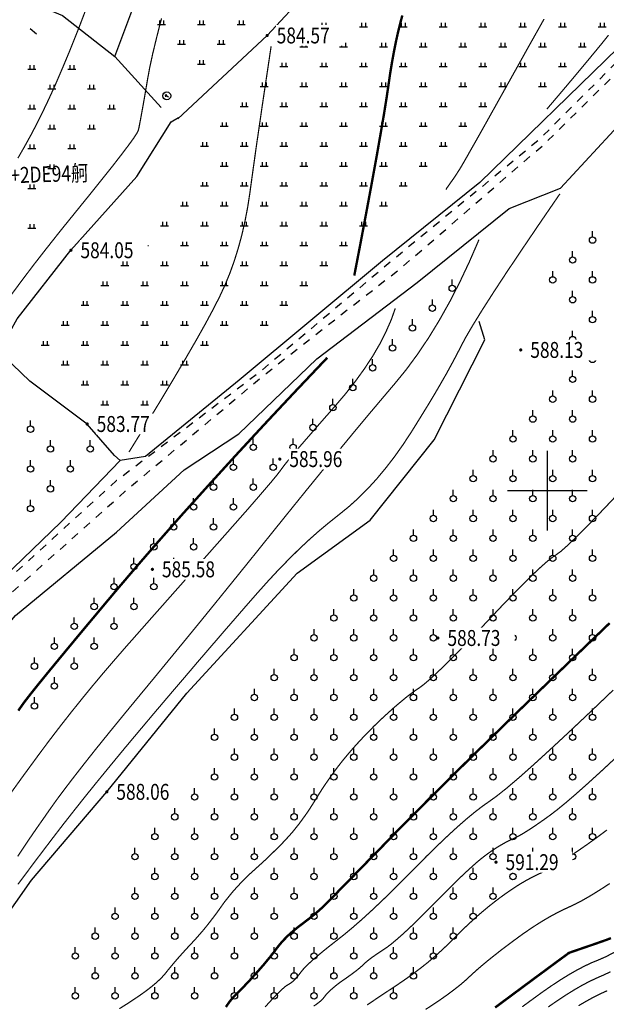
# Model space of a CAD drawing. Extents: x 406327 to 408386, y 4462896 to 4464963.
# Drawn here: x 407634 to 407708, y 4463535 to 4463659 of the extents above; entities that cross this region are included whole.
import ezdxf
from ezdxf.enums import TextEntityAlignment as Align

# ---------------------------------------------------------------- set-up
doc = ezdxf.new("R2010")
doc.units = 0
doc.set_wipeout_variables(frame=1)
doc.linetypes.add('X6', pattern=[2, 1, -1])
doc.layers.get('0').update_dxf_attribs({"linetype": 'CONTINUOUS'})
for name, color, linetype in [('DGX', 2, 'CONTINUOUS'), ('DLSS', 4, 'CONTINUOUS'), ('DMTZ', 3, 'CONTINUOUS'), ('GCD', 1, 'CONTINUOUS'), ('GCD1', 4, 'CONTINUOUS'), ('SXSS', 5, 'CONTINUOUS'), ('TK', 7, 'CONTINUOUS'), ('ZBTZ', 3, 'CONTINUOUS')]:
    doc.layers.add(name, color=color, linetype=linetype)
doc.styles.add('HZ', font='rs.shx', dxfattribs={"width": 0.8, "bigfont": 'hztxt.shx'})
doc.linetypes.add('10421', pattern='A,2,[150,AAA.SHX,S=1,R=0,X=0,Y=1],1e-11', length=2)
doc.linetypes.add('1161', pattern='A,0,[149,AAA.SHX,S=0.15,R=0,X=0,Y=0],-1.6', length=1.6)

# ---------------------------------------------------------------- blocks, each defined once
blk = doc.blocks.new('gc190')
for q in [(-0.35, 0.15), (0, -0.5), (0.35, 0.15)]:
    blk.add_line((0, 0.5), q)
blk.add_circle((0, 0), 1)
blk = doc.blocks.new('gc119')
for p, q in [((-1, 0), (1, 0)), ((-0.5, 1), (-0.5, 0)), ((0.5, 1), (0.5, 0))]:
    blk.add_line(p, q)
blk = doc.blocks.new('gc125')
blk.add_line((0, 0.8), (0, 2.2))
blk.add_circle((0, 0), 0.8)
blk = doc.blocks.new('GC200')
at = {"linetype": 'Continuous', "const_width": 0.2, "flags": 128}
blk.add_lwpolyline([(-0.1, 0, 1), (0.1, 0, 1)], format="xyb", close=True, dxfattribs=at)

msp = doc.modelspace()

# ---------------------------------------------------------------- linework, layer by layer
at = {"layer": 'DGX', "color": 253, "linetype": 'Continuous', "flags": 128}
for points, const_width in [([(407633.9, 4463641.79), (407634.74, 4463643.26), (407635.64, 4463644.89), (407636.56, 4463646.67), (407637.5, 4463648.61), (407638.46, 4463650.69), (407639.43, 4463652.94), (407640.43, 4463655.33), (407641.45, 4463657.88), (407642.48, 4463660.58)], 0.15), ([(407632.99, 4463624.51), (407634.39, 4463626.4), (407635.9, 4463628.4), (407637.53, 4463630.49), (407639.27, 4463632.69), (407641.13, 4463634.99), (407642.93, 4463637.21), (407644.49, 4463639.16), (407645.83, 4463640.84), (407646.93, 4463642.26), (407647.8, 4463643.41), (407648.44, 4463644.29), (407648.84, 4463644.91), (407649.02, 4463645.25), (407649.09, 4463645.54), (407649.18, 4463645.98), (407649.29, 4463646.55), (407649.42, 4463647.28), (407649.58, 4463648.15), (407649.76, 4463649.17), (407649.96, 4463650.33), (407650.18, 4463651.64), (407650.46, 4463653.16), (407650.85, 4463654.96), (407651.35, 4463657.03), (407651.95, 4463659.37)], 0.15), ([(407676.17, 4463627.03), (407677, 4463631.34), (407677.74, 4463635.27), (407678.4, 4463638.82), (407678.98, 4463642.01), (407679.47, 4463644.81), (407679.89, 4463647.25), (407680.22, 4463649.31), (407680.47, 4463650.99), (407680.68, 4463652.45), (407680.91, 4463653.84), (407681.15, 4463655.16), (407681.4, 4463656.41), (407681.66, 4463657.59), (407681.93, 4463658.69), (407682.21, 4463659.73)], 0.3), ([(407700.02, 4463659.27), (407698.2, 4463656.03), (407696.43, 4463652.85), (407694.86, 4463650.04), (407693.51, 4463647.62), (407692.36, 4463645.56), (407691.42, 4463643.89), (407690.68, 4463642.59), (407690.16, 4463641.67), (407689.84, 4463641.12), (407689.64, 4463640.77), (407689.44, 4463640.44), (407689.25, 4463640.14), (407689.06, 4463639.85), (407688.89, 4463639.58), (407688.72, 4463639.33), (407688.56, 4463639.1), (407688.41, 4463638.89), (407688.27, 4463638.7), (407688.15, 4463638.52), (407688.04, 4463638.37), (407687.94, 4463638.23), (407687.85, 4463638.1), (407687.78, 4463638), (407687.73, 4463637.91), (407687.69, 4463637.83)], 0.15), ([(407708.12, 4463657.25), (407707.19, 4463656.09), (407706.11, 4463654.78), (407704.89, 4463653.31), (407703.53, 4463651.68), (407702.02, 4463649.89), (407700.37, 4463647.95)], 0.15), ([(407647.86, 4463604.85), (407649.92, 4463608.18), (407651.79, 4463611.25), (407653.48, 4463614.07), (407654.99, 4463616.63), (407656.33, 4463618.95), (407657.48, 4463621), (407658.45, 4463622.81), (407659.24, 4463624.36), (407659.91, 4463625.81), (407660.53, 4463627.31), (407661.09, 4463628.87), (407661.59, 4463630.47), (407662.04, 4463632.13), (407662.43, 4463633.84), (407662.77, 4463635.61), (407663.05, 4463637.43), (407663.31, 4463639.33), (407663.59, 4463641.34), (407663.89, 4463643.48), (407664.22, 4463645.72), (407664.56, 4463648.09), (407664.93, 4463650.56), (407665.32, 4463653.16), (407665.72, 4463655.86)], 0.15), ([(407702.01, 4463637.3), (407699.52, 4463633.67), (407697.3, 4463630.39), (407695.34, 4463627.47), (407693.65, 4463624.89), (407692.23, 4463622.67), (407691.07, 4463620.79), (407690.18, 4463619.27), (407689.56, 4463618.1), (407689.03, 4463617.06), (407688.43, 4463615.94), (407687.77, 4463614.73), (407687.03, 4463613.44), (407686.23, 4463612.07), (407685.35, 4463610.61), (407684.4, 4463609.07), (407683.39, 4463607.44), (407682.33, 4463605.82), (407681.24, 4463604.28), (407680.13, 4463602.84), (407679, 4463601.48), (407677.84, 4463600.21), (407676.66, 4463599.03), (407675.45, 4463597.95), (407674.22, 4463596.95), (407672.98, 4463595.96), (407671.72, 4463594.91), (407670.46, 4463593.79), (407669.19, 4463592.6), (407667.92, 4463591.34), (407666.63, 4463590.02), (407665.34, 4463588.63), (407664.04, 4463587.18), (407662.69, 4463585.64), (407661.27, 4463584), (407659.76, 4463582.26), (407658.18, 4463580.42), (407656.51, 4463578.48), (407654.77, 4463576.43), (407652.94, 4463574.29), (407651.04, 4463572.05), (407649.14, 4463569.79), (407647.32, 4463567.62), (407645.6, 4463565.53), (407643.96, 4463563.53), (407642.41, 4463561.61), (407640.95, 4463559.77), (407639.57, 4463558.01), (407638.29, 4463556.34), (407637.08, 4463554.75), (407635.95, 4463553.25), (407634.89, 4463551.83), (407633.9, 4463550.51)], 0.15), ([(407691.84, 4463631.54), (407690.66, 4463628.82), (407689.44, 4463626.23), (407688.18, 4463623.77), (407686.87, 4463621.43), (407685.52, 4463619.22), (407684.12, 4463617.14), (407682.68, 4463615.18), (407681.19, 4463613.36), (407679.63, 4463611.52), (407677.97, 4463609.55), (407676.21, 4463607.44), (407674.35, 4463605.18), (407672.39, 4463602.79), (407670.32, 4463600.25), (407668.16, 4463597.58), (407665.89, 4463594.76), (407663.6, 4463591.91), (407661.36, 4463589.13), (407659.16, 4463586.41), (407657.01, 4463583.76), (407654.9, 4463581.18), (407652.84, 4463578.67), (407650.83, 4463576.22), (407648.87, 4463573.85), (407647, 4463571.58), (407645.27, 4463569.46), (407643.68, 4463567.49), (407642.24, 4463565.67), (407640.93, 4463563.99), (407639.77, 4463562.47), (407638.75, 4463561.1), (407637.88, 4463559.88), (407637.11, 4463558.77), (407636.4, 4463557.76), (407635.76, 4463556.83), (407635.19, 4463556), (407634.69, 4463555.25), (407634.25, 4463554.59), (407633.88, 4463554.02)], 0.15), ([(407681.32, 4463622.9), (407680.8, 4463621.43), (407680.14, 4463619.94), (407679.37, 4463618.42), (407678.47, 4463616.87), (407677.44, 4463615.31), (407676.29, 4463613.71), (407675.01, 4463612.09), (407673.61, 4463610.45), (407672.23, 4463608.88), (407671.01, 4463607.48), (407669.95, 4463606.26), (407669.04, 4463605.21), (407668.3, 4463604.33), (407667.72, 4463603.62), (407667.3, 4463603.09), (407667.04, 4463602.73), (407666.76, 4463602.35), (407666.31, 4463601.78), (407665.68, 4463601.02), (407664.86, 4463600.06), (407663.87, 4463598.91), (407662.7, 4463597.56), (407661.34, 4463596.02), (407659.8, 4463594.28), (407658.19, 4463592.46), (407656.59, 4463590.66), (407655.02, 4463588.89), (407653.47, 4463587.14), (407651.95, 4463585.42), (407650.44, 4463583.72), (407648.96, 4463582.04), (407647.5, 4463580.39), (407646.07, 4463578.74), (407644.66, 4463577.1), (407643.28, 4463575.45), (407641.92, 4463573.79), (407640.59, 4463572.13), (407639.28, 4463570.46), (407638, 4463568.79), (407636.75, 4463567.12), (407635.52, 4463565.44), (407634.29, 4463563.76), (407633.08, 4463562.07)], 0.15), ([(407633.95, 4463572.33), (407634.29, 4463572.83), (407634.74, 4463573.46), (407635.48, 4463574.41), (407636.51, 4463575.7), (407637.82, 4463577.31), (407639.41, 4463579.24), (407641.29, 4463581.51), (407643.45, 4463584.1), (407645.9, 4463587.03), (407648.59, 4463590.19), (407651.47, 4463593.51), (407654.54, 4463596.99), (407657.81, 4463600.62), (407661.26, 4463604.41), (407664.91, 4463608.36), (407668.75, 4463612.46), (407672.78, 4463616.71)], 0.3), ([(407709.81, 4463600.11), (407707.64, 4463597.81), (407705.79, 4463595.89), (407704.25, 4463594.34), (407703.03, 4463593.16), (407702.13, 4463592.36), (407701.54, 4463591.93), (407701.03, 4463591.59), (407700.36, 4463591.05), (407699.54, 4463590.32), (407698.55, 4463589.39), (407697.41, 4463588.26), (407696.1, 4463586.94), (407694.64, 4463585.42), (407693.02, 4463583.7), (407691.39, 4463581.98), (407689.92, 4463580.45), (407688.61, 4463579.11), (407687.45, 4463577.95), (407686.44, 4463576.99), (407685.59, 4463576.21), (407684.9, 4463575.62), (407684.36, 4463575.22), (407683.89, 4463574.9), (407683.39, 4463574.54), (407682.87, 4463574.15), (407682.33, 4463573.71), (407681.77, 4463573.24), (407681.18, 4463572.74), (407680.58, 4463572.2), (407679.94, 4463571.62), (407679.31, 4463571.03), (407678.69, 4463570.43), (407678.09, 4463569.82), (407677.5, 4463569.22), (407676.93, 4463568.61), (407676.37, 4463568), (407675.83, 4463567.39), (407675.3, 4463566.77), (407674.79, 4463566.15), (407674.28, 4463565.51), (407673.78, 4463564.85), (407673.3, 4463564.18), (407672.82, 4463563.5), (407672.34, 4463562.8), (407671.88, 4463562.09), (407671.43, 4463561.36), (407670.98, 4463560.64), (407670.54, 4463559.95), (407670.1, 4463559.3), (407669.66, 4463558.69), (407669.23, 4463558.1), (407668.8, 4463557.56), (407668.38, 4463557.04), (407667.95, 4463556.56), (407667.52, 4463556.09), (407667.06, 4463555.6), (407666.57, 4463555.11), (407666.05, 4463554.6), (407665.51, 4463554.07), (407664.94, 4463553.53), (407664.34, 4463552.98), (407663.71, 4463552.41), (407663.08, 4463551.84), (407662.47, 4463551.26), (407661.9, 4463550.67), (407661.34, 4463550.07), (407660.81, 4463549.47), (407660.31, 4463548.85), (407659.83, 4463548.24), (407659.38, 4463547.61), (407658.94, 4463546.99), (407658.49, 4463546.39), (407658.05, 4463545.81), (407657.6, 4463545.24), (407657.15, 4463544.69), (407656.69, 4463544.16), (407656.24, 4463543.65), (407655.78, 4463543.15), (407655.32, 4463542.66), (407654.88, 4463542.18), (407654.44, 4463541.69), (407654.01, 4463541.21), (407653.59, 4463540.72), (407653.18, 4463540.23), (407652.78, 4463539.75), (407652.39, 4463539.26), (407651.95, 4463538.76), (407651.37, 4463538.21), (407650.68, 4463537.63), (407649.86, 4463537), (407648.91, 4463536.33), (407647.84, 4463535.62), (407646.65, 4463534.87)], 0.15), ([(407708.26, 4463583.34), (407704.24, 4463579.47), (407700.53, 4463575.89), (407697.06, 4463572.53), (407693.84, 4463569.39), (407690.85, 4463566.47), (407688.12, 4463563.77), (407685.62, 4463561.29), (407683.37, 4463559.03), (407681.36, 4463556.99), (407679.58, 4463555.16), (407677.99, 4463553.54), (407676.61, 4463552.12), (407675.42, 4463550.91), (407674.43, 4463549.9), (407673.65, 4463549.09), (407673.06, 4463548.5), (407672.68, 4463548.1), (407672.38, 4463547.81), (407672.05, 4463547.5), (407671.7, 4463547.19), (407671.32, 4463546.86), (407670.92, 4463546.53), (407670.48, 4463546.18), (407670.02, 4463545.83), (407669.54, 4463545.46), (407669.05, 4463545.09), (407668.59, 4463544.72), (407668.16, 4463544.35), (407667.76, 4463543.98), (407667.39, 4463543.6), (407667.04, 4463543.22), (407666.72, 4463542.84), (407666.42, 4463542.46), (407666.14, 4463542.08), (407665.84, 4463541.69), (407665.53, 4463541.3), (407665.2, 4463540.91), (407664.87, 4463540.5), (407664.52, 4463540.1), (407664.16, 4463539.69), (407663.79, 4463539.27), (407663.42, 4463538.87), (407663.08, 4463538.49), (407662.75, 4463538.15), (407662.46, 4463537.83), (407662.18, 4463537.54), (407661.93, 4463537.28), (407661.69, 4463537.04), (407661.49, 4463536.84), (407661.3, 4463536.65), (407661.12, 4463536.47), (407660.95, 4463536.28), (407660.79, 4463536.11), (407660.65, 4463535.94), (407660.51, 4463535.77), (407660.39, 4463535.6), (407660.28, 4463535.44), (407660.16, 4463535.27), (407660.03, 4463535.09)], 0.3), ([(407664.96, 4463535.08), (407665.49, 4463535.67), (407665.98, 4463536.2), (407666.41, 4463536.65), (407666.8, 4463537.03), (407667.14, 4463537.35), (407667.43, 4463537.6), (407667.67, 4463537.79), (407667.87, 4463537.9), (407668.04, 4463538), (407668.22, 4463538.12), (407668.41, 4463538.27), (407668.6, 4463538.45), (407668.8, 4463538.66), (407669.01, 4463538.89), (407669.23, 4463539.16), (407669.45, 4463539.45), (407669.71, 4463539.78), (407670.07, 4463540.16), (407670.51, 4463540.59), (407671.04, 4463541.07), (407671.66, 4463541.6), (407672.37, 4463542.19), (407673.16, 4463542.82), (407674.04, 4463543.51), (407675, 4463544.27), (407676.04, 4463545.14), (407677.15, 4463546.11), (407678.33, 4463547.19), (407679.58, 4463548.37), (407680.91, 4463549.65), (407682.3, 4463551.04), (407683.78, 4463552.53), (407685.24, 4463554.02), (407686.62, 4463555.37), (407687.92, 4463556.61), (407689.13, 4463557.72), (407690.26, 4463558.71), (407691.3, 4463559.57), (407692.26, 4463560.31), (407693.13, 4463560.92), (407694.1, 4463561.62), (407695.35, 4463562.62), (407696.88, 4463563.92), (407698.68, 4463565.52), (407700.77, 4463567.43), (407703.14, 4463569.63), (407705.79, 4463572.13), (407708.72, 4463574.93)], 0.15), ([(407671.07, 4463535.2), (407671.36, 4463535.39), (407671.62, 4463535.58), (407671.87, 4463535.78), (407672.09, 4463535.99), (407672.29, 4463536.2), (407672.47, 4463536.43), (407672.65, 4463536.66), (407672.87, 4463536.9), (407673.13, 4463537.15), (407673.42, 4463537.41), (407673.74, 4463537.68), (407674.09, 4463537.96), (407674.48, 4463538.25), (407674.91, 4463538.55), (407675.33, 4463538.84), (407675.72, 4463539.12), (407676.08, 4463539.39), (407676.4, 4463539.63), (407676.69, 4463539.86), (407676.95, 4463540.08), (407677.17, 4463540.28), (407677.36, 4463540.46), (407677.55, 4463540.64), (407677.77, 4463540.83), (407678.03, 4463541.04), (407678.33, 4463541.27), (407678.66, 4463541.5), (407679.02, 4463541.75), (407679.42, 4463542.02), (407679.85, 4463542.3), (407680.35, 4463542.64), (407680.93, 4463543.09), (407681.59, 4463543.65), (407682.34, 4463544.31), (407683.18, 4463545.09), (407684.1, 4463545.98), (407685.1, 4463546.97), (407686.19, 4463548.08), (407687.28, 4463549.18), (407688.29, 4463550.19), (407689.22, 4463551.1), (407690.06, 4463551.91), (407690.83, 4463552.61), (407691.51, 4463553.22), (407692.11, 4463553.72), (407692.63, 4463554.12), (407693.1, 4463554.47), (407693.56, 4463554.78), (407694, 4463555.08), (407694.44, 4463555.35), (407694.86, 4463555.59), (407695.27, 4463555.82), (407695.66, 4463556.01), (407696.04, 4463556.19), (407696.45, 4463556.38), (407696.9, 4463556.62), (407697.41, 4463556.91), (407697.97, 4463557.26), (407698.59, 4463557.66), (407699.26, 4463558.12), (407699.99, 4463558.63), (407700.77, 4463559.19), (407701.67, 4463559.88), (407702.76, 4463560.77), (407704.04, 4463561.87), (407705.51, 4463563.18), (407707.17, 4463564.69), (407709.02, 4463566.41)], 0.15), ([(407677.79, 4463535.34), (407678.35, 4463535.72), (407679, 4463536.16), (407679.75, 4463536.66), (407680.61, 4463537.23), (407681.56, 4463537.86), (407682.55, 4463538.54), (407683.51, 4463539.22), (407684.44, 4463539.92), (407685.34, 4463540.63), (407686.2, 4463541.36), (407687.03, 4463542.1), (407687.83, 4463542.85), (407688.6, 4463543.62), (407689.36, 4463544.37), (407690.1, 4463545.1), (407690.85, 4463545.8), (407691.58, 4463546.47), (407692.32, 4463547.1), (407693.05, 4463547.71), (407693.77, 4463548.28), (407694.49, 4463548.83), (407695.2, 4463549.34), (407695.89, 4463549.82), (407696.55, 4463550.26), (407697.2, 4463550.66), (407697.84, 4463551.03), (407698.45, 4463551.36), (407699.04, 4463551.66), (407699.61, 4463551.92), (407700.22, 4463552.21), (407700.9, 4463552.57), (407701.66, 4463553.01), (407702.51, 4463553.54), (407703.44, 4463554.14), (407704.44, 4463554.82), (407705.53, 4463555.58), (407706.7, 4463556.42), (407707.93, 4463557.34)], 0.15), ([(407685.14, 4463534.78), (407686.15, 4463535.44), (407687.08, 4463536.07), (407687.93, 4463536.67), (407688.7, 4463537.25), (407689.39, 4463537.79), (407690.01, 4463538.31), (407690.54, 4463538.8), (407691.07, 4463539.29), (407691.65, 4463539.81), (407692.29, 4463540.36), (407692.99, 4463540.94), (407693.74, 4463541.54), (407694.55, 4463542.18), (407695.42, 4463542.84), (407696.35, 4463543.53), (407697.29, 4463544.22), (407698.21, 4463544.85), (407699.1, 4463545.44), (407699.97, 4463545.98), (407700.81, 4463546.47), (407701.63, 4463546.91), (407702.42, 4463547.31), (407703.18, 4463547.66), (407703.99, 4463548.04), (407704.9, 4463548.52), (407705.92, 4463549.11), (407707.05, 4463549.81), (407708.28, 4463550.61)], 0.15), ([(407693.87, 4463535.02), (407694.48, 4463535.47), (407695.22, 4463536.02), (407696.08, 4463536.66), (407697.08, 4463537.4), (407698.21, 4463538.24), (407699.33, 4463539.07), (407700.31, 4463539.79), (407701.13, 4463540.4), (407701.81, 4463540.9), (407702.34, 4463541.29), (407702.72, 4463541.57), (407702.96, 4463541.74), (407703.05, 4463541.81), (407703.06, 4463541.82), (407703.07, 4463541.83), (407703.08, 4463541.83), (407703.09, 4463541.84), (407703.1, 4463541.85), (407703.1, 4463541.86), (407703.11, 4463541.86), (407703.11, 4463541.87), (407703.16, 4463541.89), (407703.32, 4463541.95), (407703.58, 4463542.04), (407703.93, 4463542.16), (407704.39, 4463542.32), (407704.95, 4463542.51), (407705.61, 4463542.74), (407706.38, 4463543), (407707.14, 4463543.27), (407707.83, 4463543.51), (407708.42, 4463543.74)], 0.3), ([(407697.28, 4463535.11), (407698.52, 4463536.02), (407699.74, 4463536.91), (407700.92, 4463537.73), (407702.04, 4463538.47), (407703.11, 4463539.13), (407704.12, 4463539.71), (407705.09, 4463540.22), (407706, 4463540.65), (407706.86, 4463541), (407707.8, 4463541.41), (407708.96, 4463542.02)], 0.15)]:
    msp.add_lwpolyline(points, dxfattribs=dict(at, const_width=const_width))
at = {"layer": 'DGX', "color": 253, "linetype": 'Continuous', "const_width": 0.15}
for points in [[(407700.55, 4463535.09), (407701.66, 4463535.86), (407702.72, 4463536.56), (407703.73, 4463537.19), (407704.71, 4463537.76), (407705.65, 4463538.26), (407706.55, 4463538.69), (407707.4, 4463539.06), (407708.37, 4463539.51)], [(407704.36, 4463535.25), (407705.3, 4463535.8), (407706.21, 4463536.3), (407707.09, 4463536.74), (407707.95, 4463537.13)]]:
    msp.add_lwpolyline(points, dxfattribs=at)
at = {"layer": 'DLSS', "color": 253, "linetype": 'X6', "flags": 128}
for points, elevation in [([(407817.59, 4463764.5), (407806.35, 4463751.78), (407788.04, 4463734.79), (407767.41, 4463714.76), (407749.42, 4463696.95), (407737.5, 4463691.84), (407726.52, 4463685.26), (407722.07, 4463676.8), (407713.6, 4463658.32), (407699.28, 4463644), (407681.11, 4463629.07), (407664, 4463614.66), (407646.3, 4463601.25), (407629.63, 4463586.11), (407618.07, 4463574.17), (407609.05, 4463565.28), (407601.91, 4463559.05), (407601.81, 4463559.07)], 585), ([(407817.59, 4463764.5), (407806.35, 4463751.78), (407788.04, 4463734.79), (407767.41, 4463714.76), (407749.42, 4463696.95), (407737.5, 4463691.84), (407726.52, 4463685.26), (407722.07, 4463676.8), (407713.6, 4463658.32), (407699.28, 4463644), (407681.11, 4463629.07), (407664, 4463614.66), (407646.3, 4463601.25), (407629.63, 4463586.11), (407618.07, 4463574.17), (407609.05, 4463565.28), (407601.91, 4463559.05), (407601.81, 4463559.07)], 585), ([(407817.59, 4463764.5), (407806.35, 4463751.78), (407788.04, 4463734.79), (407767.41, 4463714.76), (407749.42, 4463696.95), (407737.5, 4463691.84), (407726.52, 4463685.26), (407722.07, 4463676.8), (407713.6, 4463658.32), (407699.28, 4463644), (407681.11, 4463629.07), (407664, 4463614.66), (407646.3, 4463601.25), (407629.63, 4463586.11), (407618.07, 4463574.17), (407609.05, 4463565.28), (407601.91, 4463559.05), (407601.81, 4463559.07)], 585), ([(407817.59, 4463764.5), (407806.35, 4463751.78), (407788.04, 4463734.79), (407767.41, 4463714.76), (407749.42, 4463696.95), (407737.5, 4463691.84), (407726.52, 4463685.26), (407722.07, 4463676.8), (407713.6, 4463658.32), (407699.28, 4463644), (407681.11, 4463629.07), (407664, 4463614.66), (407646.3, 4463601.25), (407629.63, 4463586.11), (407618.07, 4463574.17), (407609.05, 4463565.28), (407601.91, 4463559.05), (407601.81, 4463559.07)], 585), ([(407817.59, 4463764.5), (407806.35, 4463751.78), (407788.04, 4463734.79), (407767.41, 4463714.76), (407749.42, 4463696.95), (407737.5, 4463691.84), (407726.52, 4463685.26), (407722.07, 4463676.8), (407713.6, 4463658.32), (407699.28, 4463644), (407681.11, 4463629.07), (407664, 4463614.66), (407646.3, 4463601.25), (407629.63, 4463586.11), (407618.07, 4463574.17), (407609.05, 4463565.28), (407601.91, 4463559.05), (407601.81, 4463559.07)], 585), ([(407602.66, 4463558.63), (407602.79, 4463558.65), (407610.28, 4463564.51), (407619.52, 4463573.08), (407630.91, 4463585.22), (407647.39, 4463599.92), (407665.08, 4463614.73), (407682.13, 4463628.05), (407700.08, 4463643.58), (407715.02, 4463658.34), (407723.23, 4463676.59), (407727.68, 4463683.11), (407739.18, 4463689.17), (407749.59, 4463694.92), (407768.74, 4463713.15), (407788.85, 4463733.75), (407807.53, 4463749.61), (407819.33, 4463762.36)], 581.14), ([(407602.66, 4463558.63), (407602.79, 4463558.65), (407610.28, 4463564.51), (407619.52, 4463573.08), (407630.91, 4463585.22), (407647.39, 4463599.92), (407665.08, 4463614.73), (407682.13, 4463628.05), (407700.08, 4463643.58), (407715.02, 4463658.34), (407723.23, 4463676.59), (407727.68, 4463683.11), (407739.18, 4463689.17), (407749.59, 4463694.92), (407768.74, 4463713.15), (407788.85, 4463733.75), (407807.53, 4463749.61), (407819.33, 4463762.36)], 581.14), ([(407602.66, 4463558.63), (407602.79, 4463558.65), (407610.28, 4463564.51), (407619.52, 4463573.08), (407630.91, 4463585.22), (407647.39, 4463599.92), (407665.08, 4463614.73), (407682.13, 4463628.05), (407700.08, 4463643.58), (407715.02, 4463658.34), (407723.23, 4463676.59), (407727.68, 4463683.11), (407739.18, 4463689.17), (407749.59, 4463694.92), (407768.74, 4463713.15), (407788.85, 4463733.75), (407807.53, 4463749.61), (407819.33, 4463762.36)], 581.14), ([(407602.66, 4463558.63), (407602.79, 4463558.65), (407610.28, 4463564.51), (407619.52, 4463573.08), (407630.91, 4463585.22), (407647.39, 4463599.92), (407665.08, 4463614.73), (407682.13, 4463628.05), (407700.08, 4463643.58), (407715.02, 4463658.34), (407723.23, 4463676.59), (407727.68, 4463683.11), (407739.18, 4463689.17), (407749.59, 4463694.92), (407768.74, 4463713.15), (407788.85, 4463733.75), (407807.53, 4463749.61), (407819.33, 4463762.36)], 581.14), ([(407602.66, 4463558.63), (407602.79, 4463558.65), (407610.28, 4463564.51), (407619.52, 4463573.08), (407630.91, 4463585.22), (407647.39, 4463599.92), (407665.08, 4463614.73), (407682.13, 4463628.05), (407700.08, 4463643.58), (407715.02, 4463658.34), (407723.23, 4463676.59), (407727.68, 4463683.11), (407739.18, 4463689.17), (407749.59, 4463694.92), (407768.74, 4463713.15), (407788.85, 4463733.75), (407807.53, 4463749.61), (407819.33, 4463762.36)], 581.14)]:
    msp.add_lwpolyline(points, dxfattribs=dict(at, elevation=elevation))
at = {"layer": 'DMTZ', "color": 253, "linetype": '10421', "flags": 128}
for points, elevation in [([(407646.06, 4463654.58), (407652.35, 4463671.35), (407657.96, 4463688.44), (407664.54, 4463708.74), (407676.05, 4463722.77), (407686.5, 4463733.73), (407692.93, 4463740.82), (407702.86, 4463749.36), (407711.33, 4463758.38), (407707.65, 4463762.74)], 581.69), ([(407734.23, 4463691.77), (407726.76, 4463688.85), (407720.4, 4463678.34), (407715.08, 4463664.89), (407709.35, 4463655.67), (407691.96, 4463638.73), (407679.72, 4463628.89), (407661.71, 4463613.9), (407649.92, 4463604.27), (407646.76, 4463603.78)], 584.3), ([(407620.17, 4463582.56), (407621.93, 4463589.67), (407626.71, 4463608.85), (407633.8, 4463621.61), (407640.56, 4463630.21), (407648.86, 4463639.48), (407653.17, 4463646.35), (407654.1, 4463646.9)], 583.69), ([(407692.58, 4463618.93), (407691.88, 4463621.24)], 587.48)]:
    msp.add_lwpolyline(points, dxfattribs=dict(at, elevation=elevation))
for points in [[(407654.01, 4463646.75), (407665.22, 4463657.21), (407675.38, 4463668.15), (407684.07, 4463677.68), (407696.91, 4463689.72), (407695.4, 4463692.05), (407691.14, 4463698.79), (407691.22, 4463698.86)], [(407541.13, 4463384.62), (407538.19, 4463393.6), (407545.77, 4463416.02), (407551.12, 4463427.95), (407556.26, 4463441.1), (407561.79, 4463460.45), (407567.26, 4463474.93), (407569.94, 4463485.29), (407573.96, 4463499.68), (407578.35, 4463512.13), (407583.33, 4463525.56), (407589.05, 4463539.66), (407594.35, 4463547.28), (407604.31, 4463557.18), (407612.38, 4463556.39), (407614.83, 4463562.99), (407624.7, 4463573.88), (407633.6, 4463584.28), (407646.29, 4463594.77), (407654.78, 4463602.59), (407661.68, 4463607.12), (407671.47, 4463616.56), (407684.07, 4463626.16), (407695.62, 4463635.46), (407702.07, 4463638), (407709.82, 4463646.39), (407720.66, 4463659.27), (407725.68, 4463670.69)], [(407686.22, 4463606.39), (407692.58, 4463618.93)], [(407696.99, 4463617.57), (407697.09, 4463617.68)], [(407553.32, 4463386.76), (407557.94, 4463393.74), (407566.74, 4463405.95), (407574.48, 4463420.37), (407585.5, 4463444.87), (407592.74, 4463456.96), (407604.17, 4463468.8), (407610.72, 4463487.39), (407609.07, 4463494.64), (407610.98, 4463508.5), (407616.98, 4463523.02), (407620.46, 4463530.05), (407627.84, 4463535.19), (407629.96, 4463543.01), (407635.59, 4463551.04), (407645.07, 4463562.13), (407655.12, 4463574.53), (407668.98, 4463589.64), (407678.18, 4463596.27), (407686.22, 4463606.39)], [(407646.76, 4463603.78), (407639.31, 4463596.01), (407614.3, 4463571.92), (407600.84, 4463559.99)]]:
    msp.add_lwpolyline(points, dxfattribs=at)
at = {"layer": 'DMTZ', "color": 253, "linetype": '1161', "flags": 128}
for points, elevation in [([(407634.28, 4463661.96), (407639.5, 4463659.71), (407646.06, 4463654.58), (407651.89, 4463648.16)], 582.24), ([(407646.76, 4463603.78), (407646.02, 4463604.41), (407642.6, 4463608.37), (407635.39, 4463613.77), (407631.03, 4463617.9), (407630.54, 4463618)], 584.3)]:
    msp.add_lwpolyline(points, dxfattribs=dict(at, elevation=elevation))
at = {"layer": 'TK', "linetype": 'Continuous'}
for p, q in [((407700.43, 4463605), (407700.43, 4463595)), ((407695.43, 4463600), (407705.43, 4463600))]:
    msp.add_line(p, q, dxfattribs=at)
at = {"layer": 'ZBTZ', "color": 253, "linetype": '1161', "flags": 128}
msp.add_lwpolyline([(407636.22, 4463657.38), (407635.43, 4463658.05)], dxfattribs=at)

# ---------------------------------------------------------------- block references
at = {"layer": 'SXSS', "color": 253, "linetype": 'Continuous', "xscale": 0.4999999998131118, "yscale": 0.5, "zscale": 0.5, "rotation": 59.55296459319692}
msp.add_blockref('gc190', (407652.61, 4463649.62, 583.29), dxfattribs=at)
msp.add_blockref('gc190', (407652.61, 4463649.62, 583.29), dxfattribs=at)
at = {"layer": 'ZBTZ', "color": 253, "linetype": 'Continuous', "xscale": 0.5, "yscale": 0.5}
for name, p in [('gc119', (407651.95, 4463658.61)), ('gc119', (407656.95, 4463658.61)), ('gc119', (407661.95, 4463658.61)), ('gc119', (407672.33, 4463658.29)), ('gc119', (407677.33, 4463658.29)), ('gc119', (407682.33, 4463658.29)), ('gc119', (407687.33, 4463658.29)), ('gc119', (407692.33, 4463658.29)), ('gc119', (407697.33, 4463658.29)), ('gc119', (407702.33, 4463658.29)), ('gc119', (407707.33, 4463658.29)), ('gc119', (407654.45, 4463656.11)), ('gc119', (407659.45, 4463656.11)), ('gc119', (407669.83, 4463655.79)), ('gc119', (407674.83, 4463655.79)), ('gc119', (407679.83, 4463655.79)), ('gc119', (407684.83, 4463655.79)), ('gc119', (407689.83, 4463655.79)), ('gc119', (407694.83, 4463655.79)), ('gc119', (407699.83, 4463655.79)), ('gc119', (407704.83, 4463655.79)), ('gc119', (407656.95, 4463653.61)), ('gc119', (407635.66, 4463652.99)), ('gc119', (407640.66, 4463652.99)), ('gc119', (407667.33, 4463653.29)), ('gc119', (407672.33, 4463653.29)), ('gc119', (407677.33, 4463653.29)), ('gc119', (407682.33, 4463653.29)), ('gc119', (407687.33, 4463653.29)), ('gc119', (407692.33, 4463653.29)), ('gc119', (407697.33, 4463653.29)), ('gc119', (407702.33, 4463653.29)), ('gc119', (407638.16, 4463650.49)), ('gc119', (407643.16, 4463650.49)), ('gc119', (407664.83, 4463650.79)), ('gc119', (407669.83, 4463650.79)), ('gc119', (407674.83, 4463650.79)), ('gc119', (407679.83, 4463650.79)), ('gc119', (407684.83, 4463650.79)), ('gc119', (407689.83, 4463650.79)), ('gc119', (407694.83, 4463650.79)), ('gc119', (407699.83, 4463650.79)), ('gc119', (407635.66, 4463647.99)), ('gc119', (407640.66, 4463647.99)), ('gc119', (407645.66, 4463647.99)), ('gc119', (407662.33, 4463648.29)), ('gc119', (407667.33, 4463648.29)), ('gc119', (407672.33, 4463648.29)), ('gc119', (407677.33, 4463648.29)), ('gc119', (407682.33, 4463648.29)), ('gc119', (407687.33, 4463648.29)), ('gc119', (407692.33, 4463648.29)), ('gc119', (407638.16, 4463645.49)), ('gc119', (407643.16, 4463645.49)), ('gc119', (407659.83, 4463645.79)), ('gc119', (407664.83, 4463645.79)), ('gc119', (407669.83, 4463645.79)), ('gc119', (407674.83, 4463645.79)), ('gc119', (407679.83, 4463645.79)), ('gc119', (407684.83, 4463645.79)), ('gc119', (407689.83, 4463645.79)), ('gc119', (407635.66, 4463642.99)), ('gc119', (407640.66, 4463642.99)), ('gc119', (407657.33, 4463643.29)), ('gc119', (407662.33, 4463643.29)), ('gc119', (407667.33, 4463643.29)), ('gc119', (407672.33, 4463643.29)), ('gc119', (407677.33, 4463643.29)), ('gc119', (407682.33, 4463643.29)), ('gc119', (407687.33, 4463643.29)), ('gc119', (407638.16, 4463640.49)), ('gc119', (407659.83, 4463640.79)), ('gc119', (407664.83, 4463640.79)), ('gc119', (407669.83, 4463640.79)), ('gc119', (407674.83, 4463640.79)), ('gc119', (407679.83, 4463640.79)), ('gc119', (407684.83, 4463640.79)), ('gc119', (407635.66, 4463637.99)), ('gc119', (407657.33, 4463638.29)), ('gc119', (407662.33, 4463638.29)), ('gc119', (407667.33, 4463638.29)), ('gc119', (407672.33, 4463638.29)), ('gc119', (407677.33, 4463638.29)), ('gc119', (407682.33, 4463638.29)), ('gc119', (407654.83, 4463635.79)), ('gc119', (407659.83, 4463635.79)), ('gc119', (407664.83, 4463635.79)), ('gc119', (407669.83, 4463635.79)), ('gc119', (407674.83, 4463635.79)), ('gc119', (407679.83, 4463635.79)), ('gc119', (407635.66, 4463632.99)), ('gc119', (407652.33, 4463633.29)), ('gc119', (407657.33, 4463633.29)), ('gc119', (407662.33, 4463633.29)), ('gc119', (407667.33, 4463633.29)), ('gc119', (407672.33, 4463633.29)), ('gc119', (407677.33, 4463633.29)), ('gc125', (407706.11, 4463631.49)), ('gc119', (407649.83, 4463630.79)), ('gc119', (407654.83, 4463630.79)), ('gc119', (407659.83, 4463630.79)), ('gc119', (407664.83, 4463630.79)), ('gc119', (407669.83, 4463630.79)), ('gc119', (407674.83, 4463630.79)), ('gc125', (407703.61, 4463628.99)), ('gc119', (407647.33, 4463628.29)), ('gc119', (407652.33, 4463628.29)), ('gc119', (407657.33, 4463628.29)), ('gc119', (407662.33, 4463628.29)), ('gc119', (407667.33, 4463628.29)), ('gc119', (407672.33, 4463628.29)), ('gc125', (407701.11, 4463626.49)), ('gc125', (407706.11, 4463626.49)), ('gc119', (407644.83, 4463625.79)), ('gc119', (407649.83, 4463625.79)), ('gc119', (407654.83, 4463625.79)), ('gc119', (407659.83, 4463625.79)), ('gc119', (407664.83, 4463625.79)), ('gc119', (407669.83, 4463625.79)), ('gc125', (407688.48, 4463625.43)), ('gc125', (407703.61, 4463623.99)), ('gc119', (407642.33, 4463623.29)), ('gc119', (407647.33, 4463623.29)), ('gc119', (407652.33, 4463623.29)), ('gc119', (407657.33, 4463623.29)), ('gc119', (407662.33, 4463623.29)), ('gc119', (407667.33, 4463623.29)), ('gc125', (407685.98, 4463622.93)), ('gc125', (407706.11, 4463621.49)), ('gc119', (407639.83, 4463620.79)), ('gc119', (407644.83, 4463620.79)), ('gc119', (407649.83, 4463620.79)), ('gc119', (407654.83, 4463620.79)), ('gc119', (407659.83, 4463620.79)), ('gc119', (407664.83, 4463620.79)), ('gc125', (407683.48, 4463620.43)), ('gc125', (407703.61, 4463618.99)), ('gc119', (407637.33, 4463618.29)), ('gc119', (407642.33, 4463618.29)), ('gc119', (407647.33, 4463618.29)), ('gc119', (407652.33, 4463618.29)), ('gc119', (407657.33, 4463618.29)), ('gc125', (407680.98, 4463617.93)), ('gc125', (407706.11, 4463616.49)), ('gc119', (407639.83, 4463615.79)), ('gc119', (407644.83, 4463615.79)), ('gc119', (407649.83, 4463615.79)), ('gc119', (407654.83, 4463615.79)), ('gc125', (407678.48, 4463615.43)), ('gc125', (407703.61, 4463613.99)), ('gc119', (407642.33, 4463613.29)), ('gc119', (407647.33, 4463613.29)), ('gc119', (407652.33, 4463613.29)), ('gc125', (407675.98, 4463612.93)), ('gc125', (407701.11, 4463611.49)), ('gc125', (407706.11, 4463611.49)), ('gc119', (407644.83, 4463610.79)), ('gc119', (407649.83, 4463610.79)), ('gc125', (407673.48, 4463610.43)), ('gc125', (407698.61, 4463608.99)), ('gc125', (407703.61, 4463608.99)), ('gc125', (407635.49, 4463607.72)), ('gc119', (407647.33, 4463608.29)), ('gc125', (407670.98, 4463607.93)), ('gc125', (407696.11, 4463606.49)), ('gc125', (407701.11, 4463606.49)), ('gc125', (407706.11, 4463606.49)), ('gc125', (407637.99, 4463605.22)), ('gc125', (407642.99, 4463605.22)), ('gc125', (407663.48, 4463605.43)), ('gc125', (407668.48, 4463605.43)), ('gc125', (407693.61, 4463603.99)), ('gc125', (407698.61, 4463603.99)), ('gc125', (407703.61, 4463603.99)), ('gc125', (407635.49, 4463602.72)), ('gc125', (407640.49, 4463602.72)), ('gc125', (407660.98, 4463602.93)), ('gc125', (407665.98, 4463602.93)), ('gc125', (407691.11, 4463601.49)), ('gc125', (407696.11, 4463601.49)), ('gc125', (407701.11, 4463601.49)), ('gc125', (407706.11, 4463601.49)), ('gc125', (407637.99, 4463600.22)), ('gc125', (407658.48, 4463600.43)), ('gc125', (407663.48, 4463600.43)), ('gc125', (407688.61, 4463598.99)), ('gc125', (407693.61, 4463598.99)), ('gc125', (407698.61, 4463598.99)), ('gc125', (407703.61, 4463598.99)), ('gc125', (407635.49, 4463597.72)), ('gc125', (407655.98, 4463597.93)), ('gc125', (407660.98, 4463597.93)), ('gc125', (407686.11, 4463596.49)), ('gc125', (407691.11, 4463596.49)), ('gc125', (407696.11, 4463596.49)), ('gc125', (407701.11, 4463596.49)), ('gc125', (407706.11, 4463596.49)), ('gc125', (407653.48, 4463595.43)), ('gc125', (407658.48, 4463595.43)), ('gc125', (407683.61, 4463593.99)), ('gc125', (407688.61, 4463593.99)), ('gc125', (407693.61, 4463593.99)), ('gc125', (407698.61, 4463593.99)), ('gc125', (407703.61, 4463593.99)), ('gc125', (407650.98, 4463592.93)), ('gc125', (407655.98, 4463592.93)), ('gc125', (407681.11, 4463591.49)), ('gc125', (407686.11, 4463591.49)), ('gc125', (407691.11, 4463591.49)), ('gc125', (407696.11, 4463591.49)), ('gc125', (407701.11, 4463591.49)), ('gc125', (407706.11, 4463591.49)), ('gc125', (407648.48, 4463590.43)), ('gc125', (407653.48, 4463590.43)), ('gc125', (407678.61, 4463588.99)), ('gc125', (407683.61, 4463588.99)), ('gc125', (407688.61, 4463588.99)), ('gc125', (407693.61, 4463588.99)), ('gc125', (407698.61, 4463588.99)), ('gc125', (407703.61, 4463588.99)), ('gc125', (407645.98, 4463587.93)), ('gc125', (407650.98, 4463587.93)), ('gc125', (407676.11, 4463586.49)), ('gc125', (407681.11, 4463586.49)), ('gc125', (407686.11, 4463586.49)), ('gc125', (407691.11, 4463586.49)), ('gc125', (407696.11, 4463586.49)), ('gc125', (407701.11, 4463586.49)), ('gc125', (407706.11, 4463586.49)), ('gc125', (407643.48, 4463585.43)), ('gc125', (407648.48, 4463585.43)), ('gc125', (407673.61, 4463583.99)), ('gc125', (407678.61, 4463583.99)), ('gc125', (407683.61, 4463583.99)), ('gc125', (407688.61, 4463583.99)), ('gc125', (407693.61, 4463583.99)), ('gc125', (407698.61, 4463583.99)), ('gc125', (407703.61, 4463583.99)), ('gc125', (407640.98, 4463582.93)), ('gc125', (407645.98, 4463582.93)), ('gc125', (407671.11, 4463581.49)), ('gc125', (407676.11, 4463581.49)), ('gc125', (407681.11, 4463581.49)), ('gc125', (407686.11, 4463581.49)), ('gc125', (407691.11, 4463581.49)), ('gc125', (407696.11, 4463581.49)), ('gc125', (407701.11, 4463581.49)), ('gc125', (407706.11, 4463581.49)), ('gc125', (407638.48, 4463580.43)), ('gc125', (407643.48, 4463580.43)), ('gc125', (407668.61, 4463578.99)), ('gc125', (407673.61, 4463578.99)), ('gc125', (407678.61, 4463578.99)), ('gc125', (407683.61, 4463578.99)), ('gc125', (407688.61, 4463578.99)), ('gc125', (407693.61, 4463578.99)), ('gc125', (407698.61, 4463578.99)), ('gc125', (407703.61, 4463578.99)), ('gc125', (407635.98, 4463577.93)), ('gc125', (407640.98, 4463577.93)), ('gc125', (407666.11, 4463576.49)), ('gc125', (407671.11, 4463576.49)), ('gc125', (407676.11, 4463576.49)), ('gc125', (407681.11, 4463576.49)), ('gc125', (407686.11, 4463576.49)), ('gc125', (407691.11, 4463576.49)), ('gc125', (407696.11, 4463576.49)), ('gc125', (407701.11, 4463576.49)), ('gc125', (407706.11, 4463576.49)), ('gc125', (407638.48, 4463575.43)), ('gc125', (407663.61, 4463573.99)), ('gc125', (407668.61, 4463573.99)), ('gc125', (407673.61, 4463573.99)), ('gc125', (407678.61, 4463573.99)), ('gc125', (407683.61, 4463573.99)), ('gc125', (407688.61, 4463573.99)), ('gc125', (407693.61, 4463573.99)), ('gc125', (407698.61, 4463573.99)), ('gc125', (407703.61, 4463573.99)), ('gc125', (407635.98, 4463572.93)), ('gc125', (407661.11, 4463571.49)), ('gc125', (407666.11, 4463571.49)), ('gc125', (407671.11, 4463571.49)), ('gc125', (407676.11, 4463571.49)), ('gc125', (407681.11, 4463571.49)), ('gc125', (407686.11, 4463571.49)), ('gc125', (407691.11, 4463571.49)), ('gc125', (407696.11, 4463571.49)), ('gc125', (407701.11, 4463571.49)), ('gc125', (407706.11, 4463571.49)), ('gc125', (407658.61, 4463568.99)), ('gc125', (407663.61, 4463568.99)), ('gc125', (407668.61, 4463568.99)), ('gc125', (407673.61, 4463568.99)), ('gc125', (407678.61, 4463568.99)), ('gc125', (407683.61, 4463568.99)), ('gc125', (407688.61, 4463568.99)), ('gc125', (407693.61, 4463568.99)), ('gc125', (407698.61, 4463568.99)), ('gc125', (407703.61, 4463568.99)), ('gc125', (407661.11, 4463566.49)), ('gc125', (407666.11, 4463566.49)), ('gc125', (407671.11, 4463566.49)), ('gc125', (407676.11, 4463566.49)), ('gc125', (407681.11, 4463566.49)), ('gc125', (407686.11, 4463566.49)), ('gc125', (407691.11, 4463566.49)), ('gc125', (407696.11, 4463566.49)), ('gc125', (407701.11, 4463566.49)), ('gc125', (407706.11, 4463566.49)), ('gc125', (407658.61, 4463563.99)), ('gc125', (407663.61, 4463563.99)), ('gc125', (407668.61, 4463563.99)), ('gc125', (407673.61, 4463563.99)), ('gc125', (407678.61, 4463563.99)), ('gc125', (407683.61, 4463563.99)), ('gc125', (407688.61, 4463563.99)), ('gc125', (407693.61, 4463563.99)), ('gc125', (407698.61, 4463563.99)), ('gc125', (407703.61, 4463563.99)), ('gc125', (407656.11, 4463561.49)), ('gc125', (407661.11, 4463561.49)), ('gc125', (407666.11, 4463561.49)), ('gc125', (407671.11, 4463561.49)), ('gc125', (407676.11, 4463561.49)), ('gc125', (407681.11, 4463561.49)), ('gc125', (407686.11, 4463561.49)), ('gc125', (407691.11, 4463561.49)), ('gc125', (407696.11, 4463561.49)), ('gc125', (407701.11, 4463561.49)), ('gc125', (407706.11, 4463561.49)), ('gc125', (407653.61, 4463558.99)), ('gc125', (407658.61, 4463558.99)), ('gc125', (407663.61, 4463558.99)), ('gc125', (407668.61, 4463558.99)), ('gc125', (407673.61, 4463558.99)), ('gc125', (407678.61, 4463558.99)), ('gc125', (407683.61, 4463558.99)), ('gc125', (407688.61, 4463558.99)), ('gc125', (407693.61, 4463558.99)), ('gc125', (407698.61, 4463558.99)), ('gc125', (407703.61, 4463558.99)), ('gc125', (407651.11, 4463556.49)), ('gc125', (407656.11, 4463556.49)), ('gc125', (407661.11, 4463556.49)), ('gc125', (407666.11, 4463556.49)), ('gc125', (407671.11, 4463556.49)), ('gc125', (407676.11, 4463556.49)), ('gc125', (407681.11, 4463556.49)), ('gc125', (407686.11, 4463556.49)), ('gc125', (407691.11, 4463556.49)), ('gc125', (407696.11, 4463556.49)), ('gc125', (407701.11, 4463556.49)), ('gc125', (407706.11, 4463556.49)), ('gc125', (407648.61, 4463553.99)), ('gc125', (407653.61, 4463553.99)), ('gc125', (407658.61, 4463553.99)), ('gc125', (407663.61, 4463553.99)), ('gc125', (407668.61, 4463553.99)), ('gc125', (407673.61, 4463553.99)), ('gc125', (407678.61, 4463553.99)), ('gc125', (407683.61, 4463553.99)), ('gc125', (407688.61, 4463553.99)), ('gc125', (407693.61, 4463553.99)), ('gc125', (407698.61, 4463553.99)), ('gc125', (407703.61, 4463553.99)), ('gc125', (407651.11, 4463551.49)), ('gc125', (407656.11, 4463551.49)), ('gc125', (407661.11, 4463551.49)), ('gc125', (407666.11, 4463551.49)), ('gc125', (407671.11, 4463551.49)), ('gc125', (407676.11, 4463551.49)), ('gc125', (407681.11, 4463551.49)), ('gc125', (407686.11, 4463551.49)), ('gc125', (407691.11, 4463551.49)), ('gc125', (407696.11, 4463551.49)), ('gc125', (407648.61, 4463548.99)), ('gc125', (407653.61, 4463548.99)), ('gc125', (407658.61, 4463548.99)), ('gc125', (407663.61, 4463548.99)), ('gc125', (407668.61, 4463548.99)), ('gc125', (407673.61, 4463548.99)), ('gc125', (407678.61, 4463548.99)), ('gc125', (407683.61, 4463548.99)), ('gc125', (407688.61, 4463548.99)), ('gc125', (407693.61, 4463548.99)), ('gc125', (407646.11, 4463546.49)), ('gc125', (407651.11, 4463546.49)), ('gc125', (407656.11, 4463546.49)), ('gc125', (407661.11, 4463546.49)), ('gc125', (407666.11, 4463546.49)), ('gc125', (407671.11, 4463546.49)), ('gc125', (407676.11, 4463546.49)), ('gc125', (407681.11, 4463546.49)), ('gc125', (407686.11, 4463546.49)), ('gc125', (407691.11, 4463546.49)), ('gc125', (407643.61, 4463543.99)), ('gc125', (407648.61, 4463543.99)), ('gc125', (407653.61, 4463543.99)), ('gc125', (407658.61, 4463543.99)), ('gc125', (407663.61, 4463543.99)), ('gc125', (407668.61, 4463543.99)), ('gc125', (407673.61, 4463543.99)), ('gc125', (407678.61, 4463543.99)), ('gc125', (407683.61, 4463543.99)), ('gc125', (407688.61, 4463543.99)), ('gc125', (407641.11, 4463541.49)), ('gc125', (407646.11, 4463541.49)), ('gc125', (407651.11, 4463541.49)), ('gc125', (407656.11, 4463541.49)), ('gc125', (407661.11, 4463541.49)), ('gc125', (407666.11, 4463541.49)), ('gc125', (407671.11, 4463541.49)), ('gc125', (407676.11, 4463541.49)), ('gc125', (407681.11, 4463541.49)), ('gc125', (407686.11, 4463541.49)), ('gc125', (407643.61, 4463538.99)), ('gc125', (407648.61, 4463538.99)), ('gc125', (407653.61, 4463538.99)), ('gc125', (407658.61, 4463538.99)), ('gc125', (407663.61, 4463538.99)), ('gc125', (407668.61, 4463538.99)), ('gc125', (407673.61, 4463538.99)), ('gc125', (407678.61, 4463538.99)), ('gc125', (407683.61, 4463538.99)), ('gc125', (407641.11, 4463536.49)), ('gc125', (407646.11, 4463536.49)), ('gc125', (407651.11, 4463536.49)), ('gc125', (407656.11, 4463536.49)), ('gc125', (407661.11, 4463536.49)), ('gc125', (407666.11, 4463536.49)), ('gc125', (407671.11, 4463536.49)), ('gc125', (407676.11, 4463536.49)), ('gc125', (407681.11, 4463536.49))]:
    msp.add_blockref(name, p, dxfattribs=at)

# ---------------------------------------------------------------- texts
at = {"color": 253, "linetype": 'Continuous', "style": 'HZ', "width": 0.8}
msp.add_text('\\M+2DE94舸', height=2, rotation=2, dxfattribs=at).set_placement((407630.35, 4463638.53))

# ---------------------------------------------------------------- next in the draw order: wipeouts: each hides what was drawn before it
at = {"color": 253, "linetype": 'Continuous'}
for points in [[(407666.35, 4463655.91), (407674.88, 4463655.91), (407674.88, 4463658.51), (407666.35, 4463658.51)], [(407641.69, 4463628.91), (407650.21, 4463628.91), (407650.21, 4463631.51), (407641.69, 4463631.51)], [(407698.22, 4463616.38), (407706.74, 4463616.38), (407706.74, 4463618.98), (407698.22, 4463618.98)], [(407643.73, 4463607.07), (407652.25, 4463607.07), (407652.25, 4463609.67), (407643.73, 4463609.67)], [(407667.94, 4463602.66), (407676.46, 4463602.66), (407676.46, 4463605.26), (407667.94, 4463605.26)], [(407651.93, 4463588.8), (407660.45, 4463588.8), (407660.45, 4463591.4), (407651.93, 4463591.4)], [(407687.81, 4463580.17), (407696.33, 4463580.17), (407696.33, 4463582.77), (407687.81, 4463582.77)], [(407646.2, 4463560.83), (407654.72, 4463560.83), (407654.72, 4463563.43), (407646.2, 4463563.43)], [(407695.11, 4463551.99), (407703.56, 4463551.99), (407703.56, 4463554.59), (407695.11, 4463554.59)]]:
    msp.add_wipeout(points, dxfattribs=at)

# ---------------------------------------------------------------- next in the draw order: block references
at = {"layer": 'GCD1', "color": 253, "linetype": 'Continuous'}
ref = msp.add_blockref('GC200', (407665.22, 4463657.21, 584.57), dxfattribs=at)
ref.add_attrib('height', '584.57', dxfattribs={"layer": 'GCD', "color": 1, "linetype": 'Continuous', "height": 2, "style": 'HZ', "width": 0.8}).set_placement((407666.42, 4463657.21, 584.57), align=Align.MIDDLE_LEFT)
ref = msp.add_blockref('GC200', (407640.56, 4463630.21, 584.04), dxfattribs=at)
ref.add_attrib('height', '584.05', dxfattribs={"layer": 'GCD', "color": 1, "linetype": 'Continuous', "height": 2, "style": 'HZ', "width": 0.8}).set_placement((407641.76, 4463630.21, 584.04), align=Align.MIDDLE_LEFT)
ref = msp.add_blockref('GC200', (407697.09, 4463617.68, 588.13), dxfattribs=at)
ref.add_attrib('height', '588.13', dxfattribs={"layer": 'GCD', "color": 1, "linetype": 'Continuous', "height": 2, "style": 'HZ', "width": 0.8}).set_placement((407698.29, 4463617.68, 588.13), align=Align.MIDDLE_LEFT)
ref = msp.add_blockref('GC200', (407642.6, 4463608.37, 583.77), dxfattribs=at)
ref.add_attrib('height', '583.77', dxfattribs={"layer": 'GCD', "color": 1, "linetype": 'Continuous', "height": 2, "style": 'HZ', "width": 0.8}).set_placement((407643.8, 4463608.37, 583.77), align=Align.MIDDLE_LEFT)
ref = msp.add_blockref('GC200', (407666.81, 4463603.96, 585.96), dxfattribs=at)
ref.add_attrib('height', '585.96', dxfattribs={"layer": 'GCD', "color": 1, "linetype": 'Continuous', "height": 2, "style": 'HZ', "width": 0.8}).set_placement((407668.01, 4463603.96, 585.96), align=Align.MIDDLE_LEFT)
ref = msp.add_blockref('GC200', (407650.8, 4463590.1, 585.58), dxfattribs=at)
ref.add_attrib('height', '585.58', dxfattribs={"layer": 'GCD', "color": 1, "linetype": 'Continuous', "height": 2, "style": 'HZ', "width": 0.8}).set_placement((407652, 4463590.1, 585.58), align=Align.MIDDLE_LEFT)
ref = msp.add_blockref('GC200', (407686.68, 4463581.47, 588.73), dxfattribs=at)
ref.add_attrib('height', '588.73', dxfattribs={"layer": 'GCD', "color": 1, "linetype": 'Continuous', "height": 2, "style": 'HZ', "width": 0.8}).set_placement((407687.88, 4463581.47, 588.73), align=Align.MIDDLE_LEFT)
ref = msp.add_blockref('GC200', (407645.07, 4463562.13, 588.06), dxfattribs=at)
ref.add_attrib('height', '588.06', dxfattribs={"layer": 'GCD', "color": 1, "linetype": 'Continuous', "height": 2, "style": 'HZ', "width": 0.8}).set_placement((407646.27, 4463562.13, 588.06), align=Align.MIDDLE_LEFT)
ref = msp.add_blockref('GC200', (407693.98, 4463553.29, 591.29), dxfattribs=at)
ref.add_attrib('height', '591.29', dxfattribs={"layer": 'GCD', "color": 1, "linetype": 'Continuous', "height": 2, "style": 'HZ', "width": 0.8}).set_placement((407695.18, 4463553.29, 591.29), align=Align.MIDDLE_LEFT)

doc.saveas('drawing.dxf')
